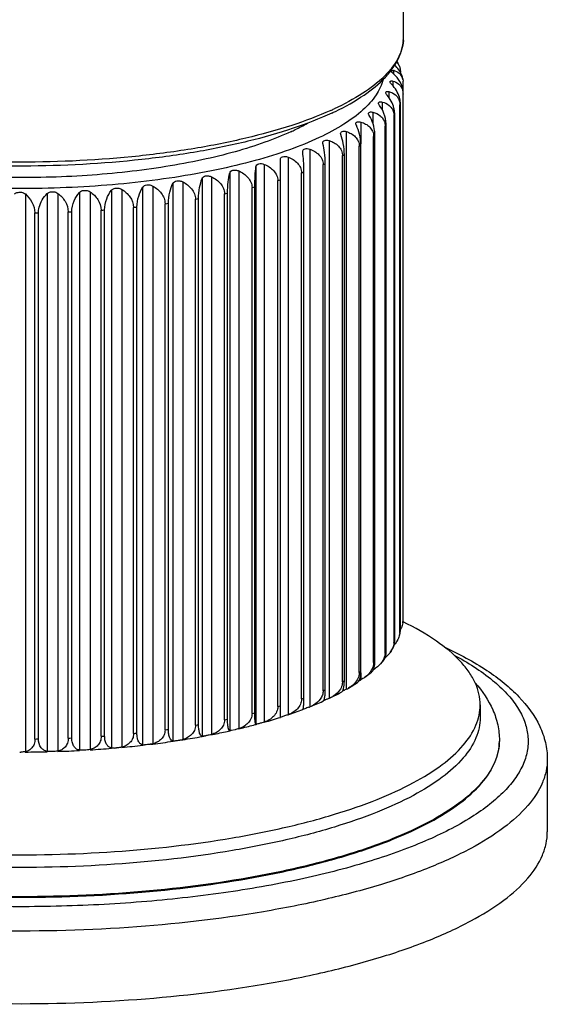
# Model space of a CAD drawing. Units: millimetres. Extents: x 0 to 1189, y 0 to 841.
# Drawn here: x 746 to 773, y 268 to 320 of the extents above; entities that cross this region are included whole.
import ezdxf

# ---------------------------------------------------------------- set-up
doc = ezdxf.new("R2010")
doc.units = ezdxf.units.MM
doc.header["$LTSCALE"] = 65.395
doc.layers.add('00_COMPONENTI', color=7, linetype='CONTINUOUS')

msp = doc.modelspace()

# ---------------------------------------------------------------- linework, layer by layer
at = {"layer": '00_COMPONENTI', "color": 7, "linetype": 'Continuous'}
for p, q in [((765.62, 318.605), (765.62, 328.911)), ((765.605, 288.284), (765.605, 316.212)), ((765.597, 288.224), (765.597, 315.644)), ((765.461, 287.717), (765.461, 315.137)), ((765.166, 287.158), (765.166, 314.578)), ((765.437, 287.658), (765.437, 315.078)), ((765.126, 287.099), (765.126, 314.519)), ((764.666, 286.551), (764.666, 313.971)), ((764.722, 286.608), (764.722, 314.028)), ((764.062, 286.018), (764.062, 313.438)), ((764.133, 286.074), (764.133, 313.494)), ((760.366, 312.634), (760.365, 312.657)), ((763.317, 285.504), (763.317, 312.925)), ((763.402, 285.558), (763.402, 312.978)), ((759.199, 283.162), (759.199, 312.231)), ((761.543, 284.598), (761.543, 312.018)), ((762.438, 285.014), (762.438, 312.434)), ((762.537, 285.064), (762.537, 312.484)), ((760.303, 284.117), (760.303, 311.537)), ((760.427, 284.161), (760.427, 311.581)), ((761.431, 284.55), (761.431, 311.97)), ((759.064, 283.717), (759.064, 311.137)), ((756.443, 283.062), (756.443, 310.482)), ((757.722, 283.354), (757.722, 310.774)), ((757.868, 283.39), (757.868, 310.81)), ((753.359, 282.533), (753.359, 309.953)), ((754.773, 282.748), (754.773, 310.168)), ((754.936, 282.776), (754.936, 310.196)), ((756.288, 283.03), (756.288, 310.45)), ((746.4, 282.031), (746.4, 309.451)), ((746.584, 282.034), (746.584, 309.454)), ((748.139, 282.078), (748.139, 309.498)), ((748.322, 282.086), (748.322, 309.506)), ((749.859, 282.174), (749.859, 309.594)), ((750.038, 282.187), (750.038, 309.607)), ((751.546, 282.319), (751.546, 309.739)), ((751.722, 282.337), (751.722, 309.757)), ((753.188, 282.511), (753.188, 309.931)), ((765.609, 288.133), (765.593, 288.14)), ((765.611, 288.133), (765.597, 288.141)), ((764.928, 286.539), (765.055, 286.724)), ((763.611, 285.246), (763.951, 285.513)), ((762.76, 284.686), (763.222, 284.974)), ((763.363, 285.095), (763.303, 285.066)), ((761.415, 283.999), (761.415, 283.998)), ((761.416, 283.996), (761.425, 284)), ((761.416, 283.996), (761.425, 284)), ((761.792, 284.171), (761.745, 284.149)), ((769.62, 283.81), (769.62, 283.148)), ((760.367, 283.565), (760.365, 283.564)), ((760.366, 283.564), (760.365, 283.563)), ((760.365, 283.564), (760.366, 283.564)), ((760.714, 283.699), (760.73, 283.706)), ((760.714, 283.699), (760.73, 283.706)), ((760.73, 283.705), (760.714, 283.699)), ((759.2, 283.16), (759.209, 283.163)), ((759.2, 283.16), (759.209, 283.163)), ((755.61, 282.256), (755.665, 282.267)), ((756.839, 282.518), (756.648, 282.475)), ((754.08, 281.986), (754.114, 281.992)), ((754.08, 281.986), (754.114, 281.992)), ((755.31, 282.199), (755.298, 282.196)), ((770.62, 281.952), (770.62, 281.919)), ((773.12, 280.973), (773.12, 277.191))]:
    msp.add_line(p, q, dxfattribs=at)
at = {"layer": '00_COMPONENTI', "color": 9, "linetype": 'Continuous'}
for p, q in [((765.107, 316.874), (765.107, 316.69)), ((765.058, 316.321), (765.058, 316.086)), ((764.86, 315.771), (764.86, 315.467)), ((764.516, 315.229), (764.516, 314.818)), ((764.029, 314.699), (764.029, 314.107)), ((763.401, 314.185), (763.401, 313.055)), ((762.638, 313.69), (762.638, 284.621)), ((761.745, 313.219), (761.745, 284.149)), ((760.73, 312.775), (760.73, 283.705)), ((759.599, 312.361), (759.599, 283.292)), ((756.566, 311.532), (756.566, 282.463)), ((757.029, 311.638), (757.029, 282.569)), ((757.929, 311.863), (757.929, 282.794)), ((758.363, 311.981), (758.363, 282.912)), ((753.599, 310.993), (753.599, 281.924)), ((754.112, 311.071), (754.112, 282.002)), ((755.119, 311.242), (755.119, 282.173)), ((755.608, 311.334), (755.608, 282.265)), ((747.6, 310.47), (747.6, 281.401)), ((748.725, 310.518), (748.725, 281.449)), ((749.282, 310.55), (749.282, 281.481)), ((750.39, 310.63), (750.39, 281.561)), ((750.937, 310.678), (750.937, 281.609)), ((752.019, 310.789), (752.019, 281.72)), ((752.551, 310.852), (752.551, 281.783)), ((745.903, 310.438), (745.903, 281.369)), ((747.037, 310.454), (747.037, 281.385)), ((763.401, 285.482), (763.401, 285.115))]:
    msp.add_line(p, q, dxfattribs=at)
for centre, radius, start, end in [((763.491, 318.605), 2.128, 355.3166, 359.9962), ((763.045, 316.08), 2.593, 337.2748, 338.6906), ((755.306, 329.276), 15.886, 294.2357, 294.9337), ((762.258, 316.514), 3.493, 325.1669, 326.3276), ((761.13, 317.451), 4.961, 315.4587, 316.3774), ((759.72, 319.035), 7.084, 307.8048, 308.5293), ((758.098, 321.364), 9.923, 301.733, 302.3116), ((754.548, 328.347), 17.765, 292.7947, 293.1872), ((756.346, 324.476), 13.495, 296.8331, 297.3046), ((752.786, 332.892), 22.64, 289.3929, 289.7268), ((751.133, 337.967), 27.978, 286.4663, 286.7563), ((748.393, 348.904), 39.256, 281.6019, 281.8332), ((749.654, 343.381), 33.591, 283.898, 284.1547), ((746.622, 359.266), 49.77, 277.5815, 277.779), ((747.38, 354.285), 44.732, 279.5131, 279.7251), ((745.621, 370.72), 61.274, 270.72842, 270.90035), ((745.66, 369.479), 60.032, 272.36715, 272.54145), ((745.801, 367.063), 57.612, 274.03869, 274.21784), ((746.106, 363.599), 54.134, 275.7676, 275.9543), ((763.045, 288.66), 2.593, 337.2748, 338.6906), ((762.258, 289.094), 3.493, 325.1669, 326.3276), ((761.13, 290.031), 4.961, 315.4587, 316.3774), ((759.72, 291.615), 7.084, 307.8048, 308.5293), ((758.098, 293.944), 9.923, 301.733, 302.3116), ((756.346, 297.056), 13.495, 296.8331, 297.3046), ((754.548, 300.927), 17.765, 292.7947, 293.1872), ((752.786, 305.472), 22.64, 289.3929, 289.7268), ((749.654, 315.961), 33.591, 283.898, 284.1547), ((751.133, 310.547), 27.978, 286.4663, 286.7563), ((747.38, 326.865), 44.732, 279.5131, 279.7251), ((748.393, 321.484), 39.256, 281.6019, 281.8332), ((746.106, 336.179), 54.134, 275.7676, 275.9543), ((746.622, 331.846), 49.77, 277.5815, 277.779), ((745.621, 343.3), 61.274, 270.72842, 270.90035), ((745.66, 342.059), 60.032, 272.36715, 272.54145), ((745.801, 339.643), 57.612, 274.03869, 274.21784)]:
    msp.add_arc(centre, radius, start, end, dxfattribs=at)
at = {"layer": '00_COMPONENTI', "color": 7, "linetype": 'Continuous'}
for centre, radius, start, end in [((764.964, 316.198), 0.691, 72.6415, 78.0377), ((764.728, 316.212), 0.877, 359.9536, 6.9837), ((764.65, 315.703), 0.955, 0.0307, 3.8914), ((764.408, 315.137), 1.053, 0.029, 3.5332), ((755.478, 328.434), 15.196, 294.9334, 295.7038), ((763.984, 314.577), 1.182, 0.0268, 3.1495), ((763.363, 314.028), 1.358, 0.024, 2.7429), ((762.523, 313.493), 1.609, 0.0207, 2.3166), ((761.553, 313.113), 0.139, 176.6346, 180.0439), ((764.645, 288.229), 0.952, 351.2615, 355.8468), ((764.718, 288.224), 0.879, 355.8457, 359.9694), ((764.711, 288.283), 0.893, 356.1603, 0.0117), ((764.557, 287.663), 0.88, 351.3526, 355.559), ((764.617, 287.658), 0.819, 355.5514, 359.9691), ((764.351, 288.317), 1.26, 331.7828, 337.0784), ((764.353, 287.099), 0.773, 355.2897, 359.9693), ((764.084, 287.878), 1.406, 319.0487, 321.1948), ((763.93, 286.551), 0.736, 355.0625, 359.9703), ((764.249, 286.381), 0.427, 317.6082, 320.3194), ((761.763, 288.249), 3.536, 296.8912, 297.5889), ((755.717, 296.803), 14.017, 295.6866, 298.3791), ((761.926, 286.103), 1.644, 295.6595, 300.4892), ((753.989, 300.562), 18.154, 291.7958, 294.1458), ((752.372, 304.765), 22.658, 288.603, 290.6551), ((759.972, 285.561), 2.004, 290.9393, 291.7223), ((760.113, 285.211), 1.627, 292.2923, 295.755), ((749.5, 314.387), 32.703, 283.5696, 284.8747), ((749.955, 312.644), 30.901, 284.8892, 285.0257), ((750.825, 309.54), 27.678, 285.8072, 287.6138), ((748.215, 320.018), 38.479, 281.1636, 282.3259), ((748.619, 318.136), 36.554, 282.3366, 282.5589), ((749.151, 315.823), 34.181, 283.3293, 283.5739), ((746.388, 331.097), 49.71, 276.9808, 277.1238), ((746.559, 329.756), 48.358, 277.1208, 278.3758), ((746.918, 327.27), 45.847, 278.384, 278.987), ((747.28, 325.002), 43.55, 279.0285, 280.3724), ((747.684, 322.738), 41.25, 280.3857, 280.6356), ((751.825, 300.701), 18.828, 280.4933, 280.631), ((745.62, 287.615), 6.262, 269.893, 270.4634), ((745.621, 340.55), 59.198, 270.27238, 271.37026), ((745.657, 339.362), 58.01, 271.92009, 273.03284), ((745.788, 337.129), 55.773, 273.5944, 274.7361), ((750.086, 287.826), 6.282, 274.309, 275.1356), ((746.067, 333.915), 52.547, 275.3195, 276.5067)]:
    msp.add_arc(centre, radius, start, end, dxfattribs=at)
for points, knots in [([(761.884, 314.654), (761.23, 314.35), (759.789, 313.795), (757.436, 313.131), (754.794, 312.595), (750.897, 312.057), (745.803, 311.79), (740.7, 312.027), (736.779, 312.54), (734.107, 313.06), (731.716, 313.709), (729.657, 314.474), (727.974, 315.339), (726.858, 316.178), (726.218, 316.906), (725.879, 317.451), (725.668, 318.02), (725.62, 318.413), (725.62, 318.605)], [0, 0, 0, 0, 0.055578, 0.1187, 0.188341, 0.263144, 0.421764, 0.58081, 0.65613, 0.726467, 0.790434, 0.846956, 0.895415, 0.935918, 0.953584, 0.969868, 0.985158, 1, 1, 1, 1]), ([(762.068, 314.742), (762.586, 314.991), (763.515, 315.504), (764.515, 316.306), (765.086, 316.998), (765.389, 317.516), (765.577, 318.054), (765.62, 318.423), (765.62, 318.605)], [0, 0, 0, 0, 0.312752, 0.576006, 0.691848, 0.799437, 0.901061, 1, 1, 1, 1]), ([(765.586, 316.411), (765.575, 316.483), (765.499, 316.762), (765.323, 317.007), (765.166, 317.152)], [0, 0, 0, 0, 0.255878, 1, 1, 1, 1]), ([(765.256, 317.304), (765.272, 317.29), (765.337, 317.224), (765.384, 317.142), (765.41, 317.076)], [0, 0, 0, 0, 0.232902, 1, 1, 1, 1]), ([(764.99, 316.836), (764.99, 316.844), (764.996, 316.862), (765.024, 316.877), (765.062, 316.881), (765.091, 316.878), (765.107, 316.874)], [0, 0, 0, 0, 0.174554, 0.37635, 0.649354, 1, 1, 1, 1]), ([(765.107, 316.69), (765.077, 316.716), (765.031, 316.756), (764.99, 316.813), (764.99, 316.836)], [0, 0, 0, 0, 0.626975, 1, 1, 1, 1]), ([(765.602, 315.768), (765.59, 315.951), (765.469, 316.301), (765.237, 316.578), (765.107, 316.69)], [0, 0, 0, 0, 0.516869, 1, 1, 1, 1]), ([(765.17, 316.858), (765.275, 316.825), (765.491, 316.689), (765.582, 316.448), (765.598, 316.319)], [0, 0, 0, 0, 0.458903, 1, 1, 1, 1]), ([(765.41, 317.076), (765.418, 317.054), (765.449, 316.958), (765.461, 316.855), (765.461, 316.778)], [0, 0, 0, 0, 0.233288, 1, 1, 1, 1]), ([(764.915, 316.275), (764.915, 316.284), (764.923, 316.307), (764.957, 316.325), (765.003, 316.33), (765.038, 316.325), (765.058, 316.321)], [0, 0, 0, 0, 0.175132, 0.378295, 0.651831, 1, 1, 1, 1]), ([(765.008, 316.138), (764.984, 316.162), (764.945, 316.2), (764.915, 316.253), (764.915, 316.275)], [0, 0, 0, 0, 0.611174, 1, 1, 1, 1]), ([(765.459, 315.202), (765.453, 315.294), (765.388, 315.641), (765.193, 315.957), (765.008, 316.138)], [0, 0, 0, 0, 0.263726, 1, 1, 1, 1]), ([(765.058, 316.321), (765.173, 316.295), (765.347, 316.214), (765.509, 316.019), (765.559, 315.895), (765.575, 315.828)], [0, 0, 0, 0, 0.474006, 0.725839, 1, 1, 1, 1]), ([(764.69, 315.716), (764.69, 315.728), (764.699, 315.754), (764.74, 315.776), (764.796, 315.782), (764.838, 315.777), (764.86, 315.771)], [0, 0, 0, 0, 0.176003, 0.380404, 0.654469, 1, 1, 1, 1]), ([(764.762, 315.59), (764.743, 315.612), (764.711, 315.649), (764.69, 315.696), (764.69, 315.716)], [0, 0, 0, 0, 0.594634, 1, 1, 1, 1]), ([(764.86, 315.771), (764.983, 315.742), (765.167, 315.658), (765.342, 315.458), (765.396, 315.331), (765.414, 315.263)], [0, 0, 0, 0, 0.482584, 0.733166, 1, 1, 1, 1]), ([(765.575, 315.828), (765.579, 315.813), (765.591, 315.753), (765.597, 315.691), (765.597, 315.644)], [0, 0, 0, 0, 0.243473, 1, 1, 1, 1]), ([(764.316, 315.165), (764.316, 315.179), (764.328, 315.21), (764.376, 315.236), (764.441, 315.243), (764.49, 315.236), (764.516, 315.229)], [0, 0, 0, 0, 0.177174, 0.382831, 0.657372, 1, 1, 1, 1]), ([(764.37, 315.051), (764.355, 315.071), (764.331, 315.105), (764.316, 315.147), (764.316, 315.165)], [0, 0, 0, 0, 0.577744, 1, 1, 1, 1]), ([(764.516, 315.229), (764.646, 315.197), (764.838, 315.109), (765.024, 314.904), (765.083, 314.774), (765.102, 314.705)], [0, 0, 0, 0, 0.489399, 0.739107, 1, 1, 1, 1]), ([(765.164, 314.642), (765.159, 314.735), (765.102, 315.078), (764.931, 315.4), (764.762, 315.59)], [0, 0, 0, 0, 0.267055, 1, 1, 1, 1]), ([(765.414, 315.263), (765.418, 315.248), (765.431, 315.187), (765.437, 315.125), (765.437, 315.078)], [0, 0, 0, 0, 0.244537, 1, 1, 1, 1]), ([(763.798, 314.625), (763.798, 314.641), (763.811, 314.678), (763.867, 314.708), (763.942, 314.716), (763.999, 314.707), (764.029, 314.699)], [0, 0, 0, 0, 0.178823, 0.385771, 0.660658, 1, 1, 1, 1]), ([(763.835, 314.526), (763.83, 314.535), (763.812, 314.565), (763.798, 314.6), (763.798, 314.625)], [0, 0, 0, 0, 0.297266, 1, 1, 1, 1]), ([(764.029, 314.699), (764.164, 314.663), (764.364, 314.57), (764.559, 314.36), (764.622, 314.227), (764.641, 314.157)], [0, 0, 0, 0, 0.494724, 0.743855, 1, 1, 1, 1]), ([(764.72, 314.093), (764.711, 314.276), (764.632, 314.617), (764.466, 314.923), (764.37, 315.051)], [0, 0, 0, 0, 0.533705, 1, 1, 1, 1]), ([(765.102, 314.705), (765.106, 314.69), (765.12, 314.629), (765.126, 314.566), (765.126, 314.519)], [0, 0, 0, 0, 0.245596, 1, 1, 1, 1]), ([(759.75, 313.682), (759.308, 313.477), (758.35, 313.092), (756.797, 312.606), (755.068, 312.187), (753.192, 311.841), (751.197, 311.573), (749.113, 311.388), (746.975, 311.29), (744.816, 311.279), (742.669, 311.355), (740.568, 311.518), (738.547, 311.765), (736.638, 312.091), (734.869, 312.493), (733.268, 312.962), (731.861, 313.492), (731.01, 313.907), (730.626, 314.127)], [0, 0, 0, 0, 0.049013, 0.103722, 0.163553, 0.227781, 0.295567, 0.365992, 0.438076, 0.510805, 0.583152, 0.654095, 0.722646, 0.787865, 0.848893, 0.904972, 0.955484, 1, 1, 1, 1]), ([(759.75, 313.682), (759.826, 313.717), (760.117, 313.856), (760.403, 314.006), (760.61, 314.124)], [0, 0, 0, 0, 0.259744, 1, 1, 1, 1]), ([(763.138, 314.101), (763.138, 314.12), (763.152, 314.162), (763.218, 314.196), (763.303, 314.205), (763.367, 314.194), (763.401, 314.185)], [0, 0, 0, 0, 0.181038, 0.389303, 0.664372, 1, 1, 1, 1]), ([(763.162, 314.018), (763.158, 314.025), (763.146, 314.051), (763.138, 314.08), (763.138, 314.101)], [0, 0, 0, 0, 0.285156, 1, 1, 1, 1]), ([(763.401, 314.185), (763.486, 314.16), (763.652, 314.094), (763.869, 313.935), (764.025, 313.711), (764.062, 313.529), (764.062, 313.438)], [0, 0, 0, 0, 0.249708, 0.496471, 0.744304, 1, 1, 1, 1]), ([(764.131, 313.558), (764.124, 313.741), (764.058, 314.079), (763.918, 314.393), (763.835, 314.526)], [0, 0, 0, 0, 0.53905, 1, 1, 1, 1]), ([(762.341, 313.595), (762.341, 313.617), (762.358, 313.666), (762.432, 313.704), (762.529, 313.714), (762.6, 313.701), (762.638, 313.69)], [0, 0, 0, 0, 0.183843, 0.393439, 0.668519, 1, 1, 1, 1]), ([(762.355, 313.53), (762.353, 313.536), (762.346, 313.557), (762.341, 313.579), (762.341, 313.595)], [0, 0, 0, 0, 0.274034, 1, 1, 1, 1]), ([(762.638, 313.69), (762.726, 313.663), (762.896, 313.592), (763.118, 313.428), (763.279, 313.2), (763.317, 313.016), (763.317, 312.925)], [0, 0, 0, 0, 0.252279, 0.500993, 0.74849, 1, 1, 1, 1]), ([(763.402, 312.978), (763.402, 313.172), (763.352, 313.53), (763.235, 313.871), (763.162, 314.018)], [0, 0, 0, 0, 0.541971, 1, 1, 1, 1]), ([(761.415, 313.121), (761.416, 313.145), (761.438, 313.198), (761.521, 313.237), (761.627, 313.247), (761.705, 313.232), (761.745, 313.219)], [0, 0, 0, 0, 0.184922, 0.398416, 0.674317, 1, 1, 1, 1]), ([(761.543, 312.018), (761.543, 312.211), (761.518, 312.565), (761.459, 312.913), (761.421, 313.068)], [0, 0, 0, 0, 0.549175, 1, 1, 1, 1]), ([(761.745, 313.219), (761.835, 313.189), (762.008, 313.114), (762.234, 312.944), (762.398, 312.713), (762.438, 312.526), (762.438, 312.434)], [0, 0, 0, 0, 0.254054, 0.504326, 0.751759, 1, 1, 1, 1]), ([(762.537, 312.484), (762.537, 312.678), (762.5, 313.034), (762.411, 313.379), (762.355, 313.53)], [0, 0, 0, 0, 0.546061, 1, 1, 1, 1]), ([(760.427, 311.581), (760.427, 311.775), (760.415, 312.126), (760.386, 312.477), (760.366, 312.634)], [0, 0, 0, 0, 0.551126, 1, 1, 1, 1]), ([(760.368, 312.687), (760.373, 312.712), (760.405, 312.763), (760.495, 312.799), (760.608, 312.806), (760.689, 312.789), (760.73, 312.775)], [0, 0, 0, 0, 0.185168, 0.405743, 0.682689, 1, 1, 1, 1]), ([(760.73, 312.775), (760.821, 312.743), (760.996, 312.662), (761.224, 312.486), (761.389, 312.251), (761.431, 312.063), (761.431, 311.97)], [0, 0, 0, 0, 0.255102, 0.506574, 0.754187, 1, 1, 1, 1]), ([(757.929, 311.863), (757.933, 311.896), (757.966, 311.965), (758.079, 312.015), (758.216, 312.024), (758.314, 312.001), (758.363, 311.981)], [0, 0, 0, 0, 0.194345, 0.415611, 0.691324, 1, 1, 1, 1]), ([(759.199, 312.231), (759.199, 312.263), (759.22, 312.333), (759.325, 312.388), (759.456, 312.399), (759.551, 312.379), (759.599, 312.361)], [0, 0, 0, 0, 0.195068, 0.409123, 0.683391, 1, 1, 1, 1]), ([(759.599, 312.361), (759.691, 312.326), (759.867, 312.241), (760.095, 312.059), (760.261, 311.82), (760.303, 311.63), (760.303, 311.537)], [0, 0, 0, 0, 0.255479, 0.507826, 0.755841, 1, 1, 1, 1]), ([(756.443, 310.482), (756.443, 310.676), (756.468, 311.029), (756.527, 311.378), (756.566, 311.532)], [0, 0, 0, 0, 0.549175, 1, 1, 1, 1]), ([(756.566, 311.532), (756.574, 311.566), (756.618, 311.634), (756.738, 311.679), (756.88, 311.685), (756.981, 311.66), (757.029, 311.638)], [0, 0, 0, 0, 0.196063, 0.423922, 0.699845, 1, 1, 1, 1]), ([(757.029, 311.638), (757.119, 311.598), (757.293, 311.502), (757.518, 311.307), (757.679, 311.061), (757.722, 310.868), (757.722, 310.774)], [0, 0, 0, 0, 0.25439, 0.507614, 0.757047, 1, 1, 1, 1]), ([(757.868, 310.81), (757.868, 311.004), (757.88, 311.356), (757.91, 311.706), (757.929, 311.863)], [0, 0, 0, 0, 0.551126, 1, 1, 1, 1]), ([(758.363, 311.981), (758.454, 311.944), (758.63, 311.853), (758.857, 311.665), (759.021, 311.422), (759.064, 311.231), (759.064, 311.137)], [0, 0, 0, 0, 0.25523, 0.508152, 0.756778, 1, 1, 1, 1]), ([(753.359, 309.953), (753.359, 310.147), (753.409, 310.506), (753.526, 310.847), (753.599, 310.993)], [0, 0, 0, 0, 0.541971, 1, 1, 1, 1]), ([(753.599, 310.993), (753.616, 311.028), (753.679, 311.09), (753.812, 311.129), (753.963, 311.128), (754.065, 311.096), (754.112, 311.071)], [0, 0, 0, 0, 0.204526, 0.443811, 0.717583, 1, 1, 1, 1]), ([(754.112, 311.071), (754.199, 311.026), (754.366, 310.919), (754.579, 310.712), (754.732, 310.458), (754.773, 310.264), (754.773, 310.168)], [0, 0, 0, 0, 0.251056, 0.504163, 0.755766, 1, 1, 1, 1]), ([(754.936, 310.196), (754.936, 310.39), (754.974, 310.745), (755.062, 311.091), (755.119, 311.242)], [0, 0, 0, 0, 0.546061, 1, 1, 1, 1]), ([(755.119, 311.242), (755.131, 311.276), (755.185, 311.341), (755.312, 311.383), (755.459, 311.386), (755.561, 311.357), (755.608, 311.334)], [0, 0, 0, 0, 0.199619, 0.433466, 0.708665, 1, 1, 1, 1]), ([(755.608, 311.334), (755.697, 311.291), (755.868, 311.19), (756.088, 310.989), (756.246, 310.739), (756.288, 310.545), (756.288, 310.45)], [0, 0, 0, 0, 0.25299, 0.506269, 0.756695, 1, 1, 1, 1]), ([(745.337, 310.438), (745.374, 310.469), (745.454, 310.511), (745.58, 310.532), (745.733, 310.528), (745.847, 310.486), (745.903, 310.438)], [0, 0, 0, 0, 0.240082, 0.43502, 0.633774, 1, 1, 1, 1]), ([(747.037, 310.454), (747.07, 310.487), (747.146, 310.53), (747.27, 310.555), (747.424, 310.555), (747.54, 310.516), (747.6, 310.47)], [0, 0, 0, 0, 0.232167, 0.423799, 0.623051, 1, 1, 1, 1]), ([(747.6, 310.47), (747.748, 310.357), (748.01, 310.072), (748.139, 309.692), (748.139, 309.498)], [0, 0, 0, 0, 0.490341, 1, 1, 1, 1]), ([(748.322, 309.506), (748.322, 309.7), (748.411, 310.07), (748.609, 310.388), (748.725, 310.518)], [0, 0, 0, 0, 0.526155, 1, 1, 1, 1]), ([(748.725, 310.518), (748.755, 310.552), (748.827, 310.598), (748.946, 310.626), (749.101, 310.63), (749.219, 310.594), (749.282, 310.55)], [0, 0, 0, 0, 0.224558, 0.412676, 0.612181, 1, 1, 1, 1]), ([(749.282, 310.55), (749.438, 310.442), (749.718, 310.17), (749.859, 309.787), (749.859, 309.594)], [0, 0, 0, 0, 0.495199, 1, 1, 1, 1]), ([(750.038, 309.607), (750.038, 309.801), (750.115, 310.167), (750.287, 310.494), (750.39, 310.63)], [0, 0, 0, 0, 0.53178, 1, 1, 1, 1]), ([(750.39, 310.63), (750.416, 310.664), (750.483, 310.713), (750.597, 310.744), (750.751, 310.752), (750.871, 310.719), (750.937, 310.678)], [0, 0, 0, 0, 0.217368, 0.401767, 0.601255, 1, 1, 1, 1]), ([(750.937, 310.678), (751.1, 310.576), (751.395, 310.316), (751.546, 309.931), (751.546, 309.739)], [0, 0, 0, 0, 0.499539, 1, 1, 1, 1]), ([(751.722, 309.757), (751.722, 309.951), (751.785, 310.312), (751.93, 310.647), (752.019, 310.789)], [0, 0, 0, 0, 0.53713, 1, 1, 1, 1]), ([(752.019, 310.789), (752.041, 310.823), (752.111, 310.883), (752.25, 310.918), (752.403, 310.913), (752.505, 310.878), (752.551, 310.852)], [0, 0, 0, 0, 0.210418, 0.454658, 0.726468, 1, 1, 1, 1]), ([(752.551, 310.852), (752.719, 310.756), (752.954, 310.563), (753.149, 310.222), (753.188, 310.026), (753.188, 309.931)], [0, 0, 0, 0, 0.500058, 0.753667, 1, 1, 1, 1]), ([(745.903, 310.438), (746.041, 310.319), (746.284, 310.022), (746.4, 309.645), (746.4, 309.451)], [0, 0, 0, 0, 0.485073, 1, 1, 1, 1]), ([(746.584, 309.454), (746.584, 309.551), (746.636, 309.922), (746.84, 310.262), (747.037, 310.454)], [0, 0, 0, 0, 0.261225, 1, 1, 1, 1]), ([(769.62, 283.81), (769.62, 284.002), (769.575, 284.395), (769.374, 284.974), (769.045, 285.542), (768.407, 286.321), (767.27, 287.245), (766.208, 287.841), (765.611, 288.133)], [0, 0, 0, 0, 0.093173, 0.190413, 0.295234, 0.410319, 0.677563, 1, 1, 1, 1]), ([(765.41, 287.419), (765.413, 287.428), (765.426, 287.466), (765.437, 287.504), (765.443, 287.534)], [0, 0, 0, 0, 0.242304, 1, 1, 1, 1]), ([(765.443, 287.534), (765.446, 287.548), (765.456, 287.609), (765.461, 287.671), (765.461, 287.717)], [0, 0, 0, 0, 0.24137, 1, 1, 1, 1]), ([(765.055, 286.724), (765.066, 286.741), (765.11, 286.819), (765.137, 286.906), (765.149, 286.974)], [0, 0, 0, 0, 0.227908, 1, 1, 1, 1]), ([(765.149, 286.974), (765.152, 286.989), (765.162, 287.049), (765.166, 287.111), (765.166, 287.158)], [0, 0, 0, 0, 0.240401, 1, 1, 1, 1]), ([(764.578, 286.109), (764.593, 286.128), (764.659, 286.223), (764.693, 286.336), (764.708, 286.425)], [0, 0, 0, 0, 0.214512, 1, 1, 1, 1]), ([(764.664, 286.488), (764.662, 286.466), (764.65, 286.377), (764.623, 286.29), (764.597, 286.228)], [0, 0, 0, 0, 0.246811, 1, 1, 1, 1]), ([(764.928, 286.539), (764.91, 286.513), (764.832, 286.414), (764.74, 286.325), (764.666, 286.266)], [0, 0, 0, 0, 0.252978, 1, 1, 1, 1]), ([(764.708, 286.425), (764.71, 286.44), (764.718, 286.5), (764.722, 286.562), (764.722, 286.608)], [0, 0, 0, 0, 0.239513, 1, 1, 1, 1]), ([(767.775, 286.817), (768.533, 286.463), (769.604, 285.889), (770.864, 284.971), (771.864, 284.064), (772.639, 283.019), (773.051, 281.861), (773.12, 281.267), (773.12, 280.973)], [0, 0, 0, 0, 0.301285, 0.435604, 0.560282, 0.787161, 0.89416, 1, 1, 1, 1]), ([(764.062, 286.018), (764.062, 285.985), (764.053, 285.851), (764.006, 285.721), (763.957, 285.632)], [0, 0, 0, 0, 0.245673, 1, 1, 1, 1]), ([(764.339, 285.862), (764.317, 285.84), (764.227, 285.758), (764.127, 285.688), (764.049, 285.642)], [0, 0, 0, 0, 0.252468, 1, 1, 1, 1]), ([(764.084, 285.728), (764.088, 285.74), (764.104, 285.794), (764.115, 285.849), (764.121, 285.891)], [0, 0, 0, 0, 0.232333, 1, 1, 1, 1]), ([(764.121, 285.891), (764.123, 285.906), (764.13, 285.966), (764.133, 286.027), (764.133, 286.074)], [0, 0, 0, 0, 0.238709, 1, 1, 1, 1]), ([(763.317, 285.504), (763.317, 285.472), (763.308, 285.338), (763.26, 285.208), (763.21, 285.121)], [0, 0, 0, 0, 0.246409, 1, 1, 1, 1]), ([(763.375, 285.264), (763.377, 285.273), (763.384, 285.31), (763.39, 285.347), (763.393, 285.376)], [0, 0, 0, 0, 0.237753, 1, 1, 1, 1]), ([(763.393, 285.376), (763.394, 285.39), (763.4, 285.45), (763.402, 285.511), (763.402, 285.558)], [0, 0, 0, 0, 0.238025, 1, 1, 1, 1]), ([(763.951, 285.513), (763.965, 285.524), (764.025, 285.585), (764.063, 285.664), (764.084, 285.728)], [0, 0, 0, 0, 0.212386, 1, 1, 1, 1]), ([(762.438, 285.014), (762.438, 284.981), (762.428, 284.848), (762.379, 284.719), (762.328, 284.633)], [0, 0, 0, 0, 0.247312, 1, 1, 1, 1]), ([(762.379, 284.47), (762.404, 284.484), (762.452, 284.54), (762.499, 284.665), (762.531, 284.845), (762.537, 284.985), (762.537, 285.064)], [0, 0, 0, 0, 0.134416, 0.336207, 0.625798, 1, 1, 1, 1]), ([(763.222, 284.974), (763.259, 284.999), (763.33, 285.092), (763.362, 285.199), (763.375, 285.264)], [0, 0, 0, 0, 0.405736, 1, 1, 1, 1]), ([(769.359, 284.959), (769.733, 284.538), (770.213, 283.831), (770.561, 282.773), (770.62, 282.225), (770.62, 281.952)], [0, 0, 0, 0, 0.508001, 0.753526, 1, 1, 1, 1]), ([(761.431, 284.55), (761.431, 284.472), (761.402, 284.315), (761.326, 284.175), (761.279, 284.112)], [0, 0, 0, 0, 0.495615, 1, 1, 1, 1]), ([(761.498, 284.129), (761.515, 284.191), (761.537, 284.348), (761.543, 284.505), (761.543, 284.598)], [0, 0, 0, 0, 0.412692, 1, 1, 1, 1]), ([(762.328, 284.633), (762.238, 284.481), (762.054, 284.311), (761.846, 284.197), (761.792, 284.171)], [0, 0, 0, 0, 0.747133, 1, 1, 1, 1]), ([(762.524, 284.568), (762.516, 284.565), (762.487, 284.552), (762.458, 284.538), (762.437, 284.528)], [0, 0, 0, 0, 0.270033, 1, 1, 1, 1]), ([(762.638, 284.621), (762.628, 284.616), (762.59, 284.598), (762.552, 284.581), (762.524, 284.568)], [0, 0, 0, 0, 0.257492, 1, 1, 1, 1]), ([(731.854, 277.409), (733.766, 276.974), (737.821, 276.323), (744.083, 275.919), (750.456, 276.062), (755.613, 276.64), (759.426, 277.389), (761.952, 278.052), (764.179, 278.818), (766.068, 279.674), (767.589, 280.606), (768.721, 281.602), (769.342, 282.524), (769.581, 283.267), (769.62, 283.632), (769.62, 283.81)], [0, 0, 0, 0, 0.145391, 0.303679, 0.464527, 0.61734, 0.687645, 0.75241, 0.810745, 0.861997, 0.90585, 0.942512, 0.973051, 0.986776, 1, 1, 1, 1]), ([(760.303, 284.117), (760.303, 284.023), (760.261, 283.833), (760.095, 283.595), (759.867, 283.412), (759.691, 283.327), (759.599, 283.292)], [0, 0, 0, 0, 0.244138, 0.49215, 0.74451, 1, 1, 1, 1]), ([(760.366, 283.564), (760.371, 283.568), (760.381, 283.583), (760.398, 283.634), (760.413, 283.745), (760.425, 283.928), (760.427, 284.076), (760.427, 284.161)], [0, 0, 0, 0, 0.031351, 0.084334, 0.270498, 0.578037, 1, 1, 1, 1]), ([(761.279, 284.112), (761.192, 283.993), (761.037, 283.861), (760.864, 283.767), (760.82, 283.745)], [0, 0, 0, 0, 0.747104, 1, 1, 1, 1]), ([(761.453, 284.025), (761.444, 284.02), (761.431, 284.012), (761.417, 284.004), (761.415, 283.999)], [0, 0, 0, 0, 0.685239, 1, 1, 1, 1]), ([(761.425, 284), (761.427, 284.001), (761.439, 284.008), (761.448, 284.017), (761.454, 284.025)], [0, 0, 0, 0, 0.219905, 1, 1, 1, 1]), ([(761.557, 284.072), (761.547, 284.068), (761.512, 284.054), (761.477, 284.038), (761.453, 284.025)], [0, 0, 0, 0, 0.296093, 1, 1, 1, 1]), ([(761.454, 284.025), (761.458, 284.031), (761.478, 284.063), (761.49, 284.099), (761.498, 284.129)], [0, 0, 0, 0, 0.193399, 1, 1, 1, 1]), ([(761.745, 284.149), (761.729, 284.142), (761.666, 284.116), (761.603, 284.091), (761.557, 284.072)], [0, 0, 0, 0, 0.26456, 1, 1, 1, 1]), ([(757.722, 283.354), (757.722, 283.261), (757.681, 283.075), (757.518, 282.844), (757.292, 282.674), (757.119, 282.598), (757.029, 282.569)], [0, 0, 0, 0, 0.248242, 0.495676, 0.745947, 1, 1, 1, 1]), ([(757.901, 282.859), (757.887, 282.924), (757.872, 283.101), (757.868, 283.279), (757.868, 283.39)], [0, 0, 0, 0, 0.372023, 1, 1, 1, 1]), ([(759.064, 283.717), (759.064, 283.624), (759.022, 283.435), (758.857, 283.201), (758.629, 283.025), (758.454, 282.944), (758.363, 282.912)], [0, 0, 0, 0, 0.245792, 0.493401, 0.744887, 1, 1, 1, 1]), ([(759.527, 283.266), (759.459, 283.244), (759.366, 283.217), (759.26, 283.181), (759.223, 283.167), (759.209, 283.163)], [0, 0, 0, 0, 0.642696, 0.86937, 1, 1, 1, 1]), ([(760.689, 283.689), (760.616, 283.661), (760.507, 283.625), (760.398, 283.583), (760.366, 283.564)], [0, 0, 0, 0, 0.677741, 1, 1, 1, 1]), ([(769.62, 283.148), (769.62, 282.97), (769.581, 282.605), (769.342, 281.862), (768.721, 280.94), (767.589, 279.944), (766.068, 279.012), (764.179, 278.156), (761.952, 277.39), (759.426, 276.728), (755.613, 275.978), (750.456, 275.4), (744.083, 275.257), (737.821, 275.661), (733.766, 276.312), (731.854, 276.748)], [0, 0, 0, 0, 0.013224, 0.026949, 0.057488, 0.09415, 0.138003, 0.189255, 0.24759, 0.312355, 0.38266, 0.535473, 0.696321, 0.854609, 1, 1, 1, 1]), ([(755.119, 282.173), (755.053, 282.189), (754.982, 282.334), (754.945, 282.538), (754.936, 282.69), (754.936, 282.776)], [0, 0, 0, 0, 0.313217, 0.606974, 1, 1, 1, 1]), ([(756.288, 283.03), (756.288, 282.938), (756.249, 282.754), (756.089, 282.526), (755.867, 282.362), (755.696, 282.292), (755.608, 282.265)], [0, 0, 0, 0, 0.251489, 0.498983, 0.74771, 1, 1, 1, 1]), ([(756.566, 282.463), (756.545, 282.47), (756.505, 282.524), (756.473, 282.642), (756.448, 282.829), (756.443, 282.977), (756.443, 283.062)], [0, 0, 0, 0, 0.103282, 0.292055, 0.592188, 1, 1, 1, 1]), ([(757.929, 282.794), (757.922, 282.798), (757.911, 282.821), (757.905, 282.844), (757.901, 282.859)], [0, 0, 0, 0, 0.351774, 1, 1, 1, 1]), ([(757.966, 282.799), (757.958, 282.797), (757.947, 282.794), (757.933, 282.792), (757.929, 282.794)], [0, 0, 0, 0, 0.676027, 1, 1, 1, 1]), ([(758.234, 282.872), (758.181, 282.858), (758.091, 282.835), (758.002, 282.809), (757.966, 282.799)], [0, 0, 0, 0, 0.591574, 1, 1, 1, 1]), ([(759.209, 283.163), (759.208, 283.162), (759.205, 283.162), (759.199, 283.16), (759.199, 283.162)], [0, 0, 0, 0, 0.450137, 1, 1, 1, 1]), ([(751.546, 282.319), (751.546, 282.229), (751.514, 282.053), (751.327, 281.767), (751.093, 281.648), (750.937, 281.609)], [0, 0, 0, 0, 0.268443, 0.519142, 1, 1, 1, 1]), ([(752.019, 281.72), (751.979, 281.728), (751.893, 281.77), (751.796, 281.901), (751.734, 282.097), (751.722, 282.251), (751.722, 282.337)], [0, 0, 0, 0, 0.167606, 0.373346, 0.648132, 1, 1, 1, 1]), ([(753.188, 282.511), (753.188, 282.42), (753.154, 282.241), (753.003, 282.02), (752.794, 281.866), (752.633, 281.805), (752.551, 281.783)], [0, 0, 0, 0, 0.260863, 0.509345, 0.753737, 1, 1, 1, 1]), ([(753.599, 281.924), (753.566, 281.931), (753.493, 281.975), (753.418, 282.104), (753.368, 282.296), (753.359, 282.448), (753.359, 282.533)], [0, 0, 0, 0, 0.148062, 0.347225, 0.629663, 1, 1, 1, 1]), ([(754.773, 282.748), (754.773, 282.657), (754.736, 282.475), (754.58, 282.251), (754.363, 282.092), (754.197, 282.026), (754.112, 282.002)], [0, 0, 0, 0, 0.255675, 0.503505, 0.750282, 1, 1, 1, 1]), ([(755.608, 282.265), (755.534, 282.242), (755.434, 282.222), (755.334, 282.203), (755.31, 282.199)], [0, 0, 0, 0, 0.760042, 1, 1, 1, 1]), ([(756.648, 282.475), (756.63, 282.471), (756.604, 282.466), (756.575, 282.46), (756.566, 282.463)], [0, 0, 0, 0, 0.652206, 1, 1, 1, 1]), ([(731.28, 275.252), (733.273, 274.798), (737.496, 274.12), (744.019, 273.699), (750.658, 273.848), (756.03, 274.45), (760.001, 275.231), (762.632, 275.921), (764.952, 276.719), (766.92, 277.611), (768.504, 278.582), (769.683, 279.619), (770.331, 280.58), (770.579, 281.353), (770.62, 281.733), (770.62, 281.919)], [0, 0, 0, 0, 0.14539, 0.303679, 0.464527, 0.61734, 0.687645, 0.75241, 0.810745, 0.861997, 0.90585, 0.942512, 0.973051, 0.986776, 1, 1, 1, 1]), ([(746.4, 282.031), (746.4, 281.943), (746.377, 281.777), (746.263, 281.567), (746.097, 281.429), (745.967, 281.382), (745.903, 281.369)], [0, 0, 0, 0, 0.293834, 0.549331, 0.778986, 1, 1, 1, 1]), ([(747.037, 281.385), (746.977, 281.397), (746.858, 281.441), (746.642, 281.634), (746.584, 281.875), (746.584, 282.034)], [0, 0, 0, 0, 0.212559, 0.438763, 1, 1, 1, 1]), ([(748.139, 282.078), (748.139, 281.99), (748.113, 281.82), (747.988, 281.607), (747.808, 281.466), (747.67, 281.416), (747.6, 281.401)], [0, 0, 0, 0, 0.283514, 0.536425, 0.770629, 1, 1, 1, 1]), ([(748.725, 281.449), (748.672, 281.459), (748.563, 281.502), (748.429, 281.636), (748.339, 281.839), (748.322, 281.999), (748.322, 282.086)], [0, 0, 0, 0, 0.198849, 0.417528, 0.680591, 1, 1, 1, 1]), ([(749.859, 282.174), (749.859, 282.085), (749.829, 281.912), (749.695, 281.697), (749.504, 281.552), (749.357, 281.499), (749.282, 281.481)], [0, 0, 0, 0, 0.274665, 0.52561, 0.763761, 1, 1, 1, 1]), ([(750.39, 281.561), (750.344, 281.57), (750.246, 281.612), (750.129, 281.744), (750.053, 281.944), (750.038, 282.101), (750.038, 282.187)], [0, 0, 0, 0, 0.184495, 0.396866, 0.665206, 1, 1, 1, 1]), ([(752.329, 281.744), (752.31, 281.741), (752.24, 281.733), (752.169, 281.724), (752.117, 281.72)], [0, 0, 0, 0, 0.273183, 1, 1, 1, 1]), ([(752.551, 281.783), (752.534, 281.778), (752.461, 281.761), (752.386, 281.751), (752.329, 281.744)], [0, 0, 0, 0, 0.234319, 1, 1, 1, 1]), ([(753.667, 281.925), (753.66, 281.924), (753.637, 281.922), (753.614, 281.921), (753.599, 281.924)], [0, 0, 0, 0, 0.311431, 1, 1, 1, 1]), ([(753.951, 281.967), (753.899, 281.958), (753.804, 281.944), (753.709, 281.929), (753.667, 281.925)], [0, 0, 0, 0, 0.55428, 1, 1, 1, 1]), ([(754.112, 282.002), (754.099, 281.998), (754.046, 281.984), (753.992, 281.974), (753.951, 281.967)], [0, 0, 0, 0, 0.23886, 1, 1, 1, 1]), ([(755.254, 282.188), (755.225, 282.183), (755.181, 282.176), (755.135, 282.168), (755.119, 282.173)], [0, 0, 0, 0, 0.634124, 1, 1, 1, 1]), ([(745.903, 281.369), (745.868, 281.361), (745.791, 281.355), (745.713, 281.353), (745.67, 281.353)], [0, 0, 0, 0, 0.451809, 1, 1, 1, 1]), ([(747.6, 281.401), (747.556, 281.391), (747.458, 281.382), (747.31, 281.377), (747.167, 281.374), (747.076, 281.377), (747.037, 281.385)], [0, 0, 0, 0, 0.239385, 0.518778, 0.788209, 1, 1, 1, 1]), ([(749.282, 281.481), (749.236, 281.47), (749.136, 281.458), (748.987, 281.449), (748.848, 281.442), (748.761, 281.442), (748.725, 281.449)], [0, 0, 0, 0, 0.253369, 0.537821, 0.802218, 1, 1, 1, 1]), ([(750.558, 281.562), (750.526, 281.559), (750.47, 281.556), (750.414, 281.556), (750.39, 281.561)], [0, 0, 0, 0, 0.577827, 1, 1, 1, 1]), ([(750.937, 281.609), (750.915, 281.603), (750.82, 281.584), (750.723, 281.576), (750.648, 281.569)], [0, 0, 0, 0, 0.229425, 1, 1, 1, 1]), ([(752.117, 281.72), (752.107, 281.719), (752.075, 281.717), (752.041, 281.715), (752.019, 281.72)], [0, 0, 0, 0, 0.30701, 1, 1, 1, 1]), ([(729.847, 269.857), (732.038, 269.358), (736.684, 268.612), (743.859, 268.149), (751.161, 268.313), (757.071, 268.976), (761.44, 269.834), (764.334, 270.594), (766.885, 271.472), (769.05, 272.452), (770.793, 273.52), (772.09, 274.661), (772.802, 275.718), (773.075, 276.569), (773.12, 276.987), (773.12, 277.191)], [0, 0, 0, 0, 0.14539, 0.303679, 0.464527, 0.61734, 0.687645, 0.75241, 0.810745, 0.861997, 0.90585, 0.942512, 0.973051, 0.986776, 1, 1, 1, 1])]:
    msp.add_open_spline(points, degree=3, knots=knots, dxfattribs=at)
at = {"layer": '00_COMPONENTI', "color": 9, "linetype": 'Continuous'}
for points, knots in [([(761.827, 314.79), (761.165, 314.492), (759.708, 313.947), (757.333, 313.295), (754.672, 312.769), (750.756, 312.246), (745.647, 311.992), (740.538, 312.241), (736.618, 312.761), (733.953, 313.284), (731.571, 313.934), (729.529, 314.694), (727.873, 315.546), (726.785, 316.361), (726.173, 317.056), (725.857, 317.563), (725.664, 318.08), (725.62, 318.433), (725.62, 318.605)], [0, 0, 0, 0, 0.056292, 0.120243, 0.190726, 0.266326, 0.426306, 0.58635, 0.662028, 0.732616, 0.796698, 0.853132, 0.901171, 0.940687, 0.957527, 0.972724, 0.986694, 1, 1, 1, 1]), ([(765.613, 318.431), (765.6, 318.271), (765.534, 317.943), (765.329, 317.465), (765.019, 316.997), (764.439, 316.356), (763.439, 315.599), (762.518, 315.11), (762.003, 314.87)], [0, 0, 0, 0, 0.091484, 0.188213, 0.293305, 0.409042, 0.677595, 1, 1, 1, 1]), ([(764.556, 316.398), (764.485, 316.113), (764.199, 315.523), (763.479, 314.741), (762.466, 314.005), (761.174, 313.32), (759.62, 312.695), (757.83, 312.141), (755.831, 311.666), (752.863, 311.137), (748.893, 310.741), (744.021, 310.67), (739.257, 311.002), (736.176, 311.505), (734.722, 311.836)], [0, 0, 0, 0, 0.027972, 0.060902, 0.100255, 0.146552, 0.19973, 0.259356, 0.324744, 0.395027, 0.546126, 0.70369, 0.858092, 1, 1, 1, 1]), ([(768.261, 286.402), (768.967, 286.024), (769.941, 285.416), (771.001, 284.436), (771.57, 283.719), (771.951, 282.983), (772.136, 282.23), (772.118, 281.471), (771.896, 280.72), (771.48, 279.987), (770.878, 279.275), (770.097, 278.585), (768.751, 277.653), (766.63, 276.595), (763.617, 275.531), (760.091, 274.643), (756.152, 273.957), (751.911, 273.496), (747.489, 273.272), (743.013, 273.292), (738.612, 273.556), (734.413, 274.056), (731.711, 274.557), (730.42, 274.852)], [0, 0, 0, 0, 0.047183, 0.067116, 0.084863, 0.100834, 0.115645, 0.130099, 0.145066, 0.16132, 0.179438, 0.199797, 0.222605, 0.275801, 0.338869, 0.410761, 0.489912, 0.574415, 0.662138, 0.750821, 0.838165, 0.921924, 1, 1, 1, 1]), ([(770.62, 281.952), (770.62, 281.766), (770.579, 281.387), (770.331, 280.613), (769.683, 279.652), (768.504, 278.615), (766.92, 277.644), (764.952, 276.752), (762.632, 275.954), (760.001, 275.264), (756.03, 274.484), (750.658, 273.881), (744.019, 273.732), (737.496, 274.153), (733.273, 274.831), (731.28, 275.285)], [0, 0, 0, 0, 0.013224, 0.026949, 0.057488, 0.09415, 0.138003, 0.189255, 0.24759, 0.312355, 0.38266, 0.535473, 0.696321, 0.85461, 1, 1, 1, 1]), ([(773.12, 280.973), (773.12, 280.769), (773.075, 280.351), (772.802, 279.5), (772.09, 278.444), (770.793, 277.302), (769.05, 276.234), (766.885, 275.254), (764.334, 274.376), (761.44, 273.617), (757.071, 272.758), (751.161, 272.095), (743.859, 271.932), (736.684, 272.394), (732.038, 273.14), (729.847, 273.64)], [0, 0, 0, 0, 0.013224, 0.026949, 0.057488, 0.09415, 0.138003, 0.189255, 0.24759, 0.312355, 0.38266, 0.535473, 0.696321, 0.85461, 1, 1, 1, 1])]:
    msp.add_open_spline(points, degree=3, knots=knots, dxfattribs=at)
at = {"layer": '00_COMPONENTI', "color": 7, "linetype": 'Continuous'}
for points in [[(765.356, 317.207), (765.335, 317.257), (765.31, 317.305), (765.282, 317.352)], [(764.641, 314.157), (764.658, 314.097), (764.666, 314.034), (764.666, 313.971)], [(761.421, 313.068), (761.417, 313.083), (761.415, 313.098), (761.415, 313.113)], [(760.365, 312.657), (760.365, 312.667), (760.366, 312.677), (760.368, 312.687)], [(765.586, 288.085), (765.572, 287.996), (765.546, 287.909), (765.511, 287.826)], [(765.427, 287.531), (765.414, 287.448), (765.39, 287.366), (765.356, 287.288)], [(765.123, 287.036), (765.118, 286.97), (765.104, 286.904), (765.084, 286.841)], [(765.356, 287.288), (765.312, 287.184), (765.251, 287.086), (765.18, 286.997)], [(765.084, 286.841), (765.049, 286.733), (764.994, 286.631), (764.928, 286.539)], [(764.597, 286.228), (764.538, 286.091), (764.446, 285.966), (764.339, 285.862)], [(763.957, 285.632), (763.875, 285.48), (763.75, 285.349), (763.611, 285.246)], [(763.21, 285.121), (763.106, 284.94), (762.94, 284.792), (762.76, 284.686)], [(763.611, 285.246), (763.545, 285.197), (763.474, 285.153), (763.401, 285.115)], [(759.599, 283.292), (759.576, 283.283), (759.551, 283.274), (759.527, 283.266)], [(758.363, 282.912), (758.32, 282.897), (758.277, 282.884), (758.234, 282.872)], [(757.029, 282.569), (756.967, 282.548), (756.903, 282.533), (756.839, 282.518)]]:
    msp.add_open_spline(points, degree=3, dxfattribs=at)

doc.saveas('drawing.dxf')
